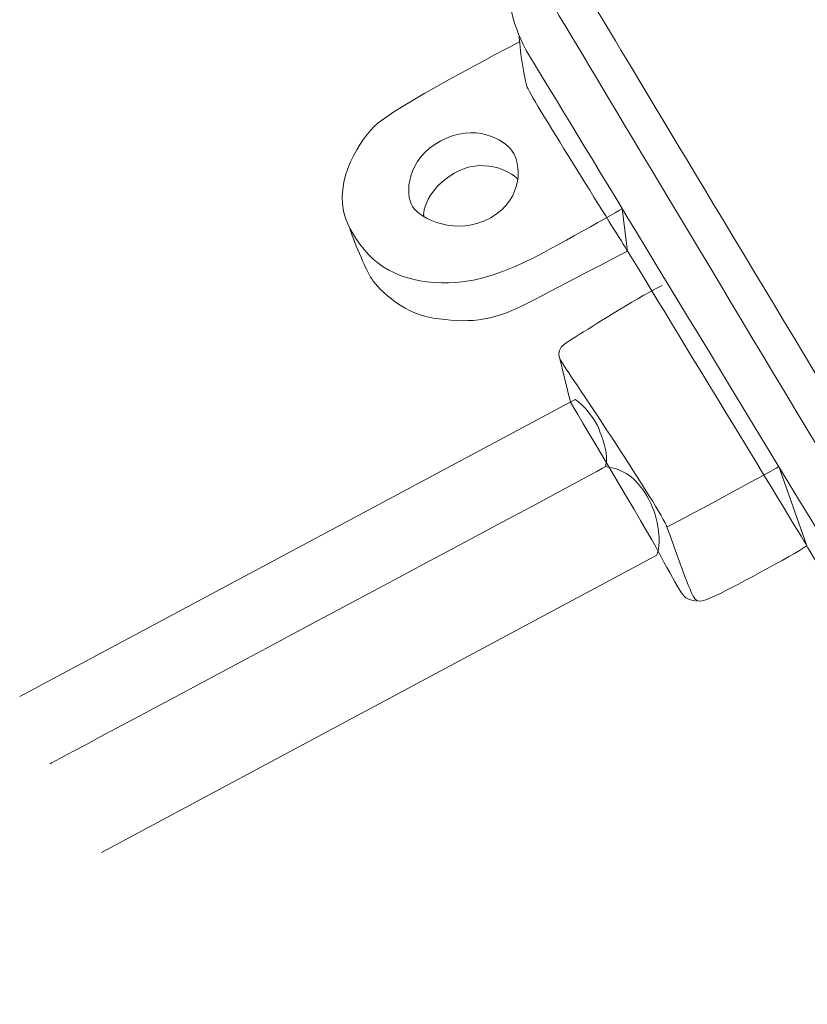
# Model space of a CAD drawing. Units: inches. Extents: x 64 to 230, y 55 to 155.
# Drawn here: x 64 to 89, y 55 to 86 of the extents above; entities that cross this region are included whole.
import ezdxf

# ---------------------------------------------------------------- set-up
doc = ezdxf.new("R2010")
doc.units = ezdxf.units.IN
doc.header["$MEASUREMENT"] = 0
doc.layers.add('レイヤー 3', color=7, linetype='Continuous')

# ---------------------------------------------------------------- blocks, each defined once
blk = doc.blocks.new('block 4')
at = {"layer": 'レイヤー 3', "color": 7, "lineweight": 15}
for points, knots in [([(110.376, 105.101), (110.75, 105.288), (111.367, 105.563), (112.058, 105.718), (113.025, 105.935), (114.274, 105.781), (115.176, 104.761), (115.176, 104.761), (132.585, 81.77), (133.034, 81.153), (133.482, 80.536), (133.482, 78.853), (132.36, 78.181), (131.239, 77.507), (100.359, 60.722), (98.878, 60.04), (97.188, 59.262), (95.962, 61.299), (95.625, 61.804), (95.289, 62.309), (81.38, 85.528), (80.651, 86.762), (79.922, 87.995), (80.202, 89.341), (81.436, 89.902), (82.67, 90.463), (110.376, 105.101), (110.376, 105.101)], [0, 0, 0, 0, 1, 1, 1, 2, 2, 2, 3, 3, 3, 4, 4, 4, 5, 5, 5, 6, 6, 6, 7, 7, 7, 8, 8, 8, 9, 9, 9, 9]), ([(83.175, 89.498), (81.268, 88.612), (81.24, 87.967), (81.841, 86.915), (82.204, 86.28), (95.401, 64.328), (96.523, 62.589), (97.645, 60.85), (98.542, 61.047), (99.047, 61.355), (99.551, 61.663), (131.014, 78.769), (131.603, 79.218), (132.192, 79.667), (132.305, 80.564), (132.122, 80.929), (131.941, 81.294), (114.666, 103.138), (114.274, 103.699), (113.881, 104.26), (113.194, 104.476), (112.441, 104.422), (112.049, 104.395), (110.235, 103.531), (109.899, 103.362), (109.899, 103.362), (83.175, 89.498), (83.175, 89.498)], [0, 0, 0, 0, 1, 1, 1, 2, 2, 2, 3, 3, 3, 4, 4, 4, 5, 5, 5, 6, 6, 6, 7, 7, 7, 8, 8, 8, 9, 9, 9, 9]), ([(80.832, 89.498), (80.227, 89.093), (79.644, 88.416), (79.497, 87.785), (79.257, 86.754), (79.445, 86.152), (79.894, 85.219), (79.894, 85.219), (94.658, 60.863), (95.31, 59.865), (95.962, 58.867), (97.771, 58.299), (99.012, 58.614), (100.253, 58.93), (100.325, 59.033), (100.766, 59.222), (100.976, 58.507), (101.416, 57.292), (101.535, 56.995), (101.591, 56.858), (102.187, 56.616), (102.524, 56.848), (103.066, 57.221), (107.027, 59.383), (107.405, 59.615), (107.784, 59.846), (107.988, 59.858), (107.951, 60.489), (107.932, 60.818), (107.55, 62.505), (107.466, 62.926), (107.466, 62.926), (124.523, 72.306), (124.523, 72.306), (124.523, 72.306), (125.07, 70.329), (125.154, 70.034), (125.238, 69.74), (125.722, 69.845), (126.016, 69.95), (126.311, 70.055), (130.958, 72.6), (131.148, 72.895), (131.337, 73.189), (131.36, 73.453), (131.291, 73.834), (131.204, 74.316), (131.001, 75.713), (130.98, 75.944), (131.653, 76.197), (132.305, 76.617), (132.599, 76.849), (132.893, 77.08), (133.714, 77.816), (133.566, 79.225), (133.419, 80.634), (133.448, 80.444), (133.175, 80.887)], [0, 0, 0, 0, 1, 1, 1, 2, 2, 2, 3, 3, 3, 4, 4, 4, 5, 5, 5, 6, 6, 6, 7, 7, 7, 8, 8, 8, 9, 9, 9, 10, 10, 10, 11, 11, 11, 12, 12, 12, 13, 13, 13, 14, 14, 14, 15, 15, 15, 16, 16, 16, 17, 17, 17, 18, 18, 18, 19, 19, 19, 19]), ([(101.535, 56.995), (101.641, 56.784), (101.767, 56.391), (101.535, 56.265), (101.304, 56.139), (100.182, 55.48), (99.243, 55.48), (98.304, 55.48), (97.182, 55.845), (96.719, 56.406), (96.256, 56.966), (95.78, 57.864), (95.443, 58.425), (95.107, 58.986), (88.853, 69.403), (88.643, 69.768), (88.433, 70.132), (83.329, 78.517), (83.063, 78.951), (82.796, 79.386), (80.147, 83.59), (79.938, 84.055), (79.84, 84.275), (79.69, 85.343), (79.689, 85.67)], [0, 0, 0, 0, 1, 1, 1, 2, 2, 2, 3, 3, 3, 4, 4, 4, 5, 5, 5, 6, 6, 6, 7, 7, 7, 8, 8, 8, 8]), ([(79.699, 85.471), (79.349, 85.29), (75.722, 83.404), (75.155, 82.821), (74.636, 82.289), (73.795, 80.914), (74.369, 79.751), (74.944, 78.587), (75.8, 78.068), (77.034, 77.97), (78.267, 77.872), (79.277, 78.335), (79.936, 78.643), (80.595, 78.951), (82.895, 80.27), (82.895, 80.27)], [0, 0, 0, 0, 1, 1, 1, 2, 2, 2, 3, 3, 3, 4, 4, 4, 5, 5, 5, 5]), ([(79.473, 82.064), (79.197, 82.443), (78.309, 82.947), (77.244, 82.386), (76.178, 81.826), (76.122, 80.718), (76.361, 80.34), (76.599, 79.961), (77.749, 79.386), (78.8, 79.989), (79.852, 80.592), (79.74, 81.7), (79.473, 82.064)], [0, 0, 0, 0, 1, 1, 1, 2, 2, 2, 3, 3, 3, 4, 4, 4, 4]), ([(79.655, 81.182), (79.403, 81.461), (78.52, 81.882), (77.665, 81.377), (76.491, 80.685), (76.733, 79.712), (76.711, 80.124)], [0, 0, 0, 0, 1, 1, 1, 2, 2, 2, 2]), ([(74.398, 79.694), (74.51, 79.316), (74.902, 78.405), (75.057, 78.139), (75.211, 77.872), (75.982, 77.017), (77.006, 76.863), (78.029, 76.708), (78.8, 76.722), (79.95, 77.325), (81.1, 77.928), (83.063, 78.951), (83.063, 78.951), (83.063, 78.951), (82.895, 80.27), (82.895, 80.27)], [0, 0, 0, 0, 1, 1, 1, 2, 2, 2, 3, 3, 3, 4, 4, 4, 5, 5, 5, 5]), ([(84.143, 77.877), (83.132, 77.372), (82.076, 76.654), (81.425, 76.273), (80.862, 75.944), (80.819, 75.769), (81.044, 75.432), (81.268, 75.096), (84.076, 70.946), (84.298, 70.329), (84.521, 69.712), (84.829, 68.828), (84.997, 68.436), (85.166, 68.043), (85.194, 67.938), (85.699, 68.163), (86.203, 68.387), (88.214, 69.477), (88.643, 69.768), (88.643, 69.768), (87.772, 72.233), (87.772, 72.233)], [0, 0, 0, 0, 1, 1, 1, 2, 2, 2, 3, 3, 3, 4, 4, 4, 5, 5, 5, 6, 6, 6, 7, 7, 7, 7]), ([(85.215, 68.046), (84.899, 68.079), (84.815, 68.163), (84.668, 68.415), (84.521, 68.667), (84.246, 69.157), (84.018, 69.593), (83.722, 70.158), (81.284, 74.238), (81.284, 74.238), (81.237, 74.448), (81.051, 75.208), (80.917, 75.713)], [0, 0, 0, 0, 1, 1, 1, 2, 2, 2, 3, 3, 3, 4, 4, 4, 4]), ([(64.132, 65.068), (64.132, 65.068), (81.425, 74.323), (81.425, 74.323), (81.703, 74.178), (82.081, 73.652), (82.165, 73.421), (82.249, 73.189), (82.493, 72.645), (82.371, 72.233)], [0, 0, 0, 0, 1, 1, 1, 2, 2, 2, 3, 3, 3, 3]), ([(66.677, 60.215), (66.677, 60.215), (83.97, 69.47), (83.97, 69.47), (84.142, 69.936), (83.999, 70.765), (83.662, 71.322), (83.326, 71.88), (82.938, 72.169), (82.371, 72.233), (81.94, 71.974), (65.079, 62.978), (65.079, 62.978)], [0, 0, 0, 0, 1, 1, 1, 2, 2, 2, 3, 3, 3, 4, 4, 4, 4])]:
    blk.add_open_spline(points, degree=3, knots=knots, dxfattribs=at)
blk.add_open_spline([(87.772, 72.233), (87.472, 72.062), (84.498, 70.431), (84.287, 70.362)], degree=3, dxfattribs=at)

msp = doc.modelspace()

# ---------------------------------------------------------------- block references
at = {"layer": 'レイヤー 3'}
msp.add_blockref('block 4', (0, 0), dxfattribs=at)

doc.saveas('drawing.dxf')
